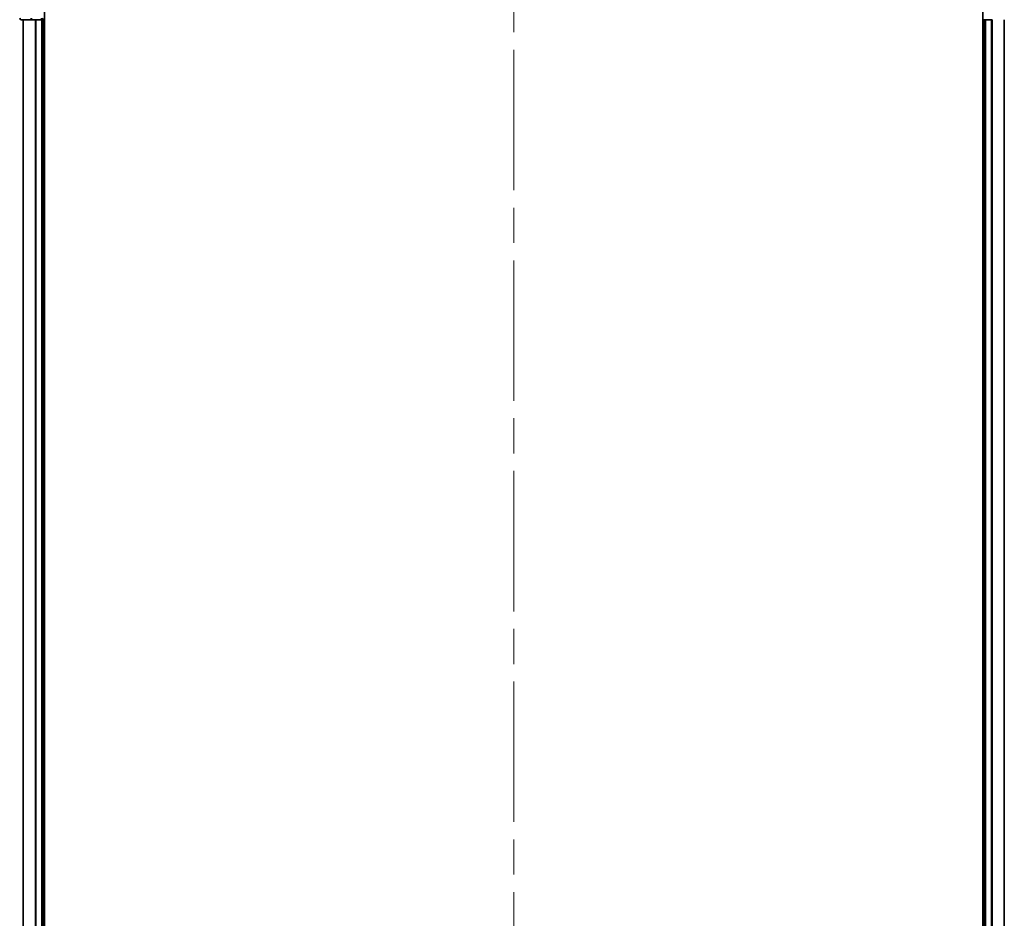
# Model space of a CAD drawing. Units: millimetres. Extents: x -915 to 6770, y 40 to 1445.
# Drawn here: x 756 to 955, y 1168 to 1349 of the extents above; entities that cross this region are included whole.
import ezdxf

# ---------------------------------------------------------------- set-up
doc = ezdxf.new("R2010")
doc.units = ezdxf.units.MM
doc.header["$LTSCALE"] = 5
doc.linetypes.add('CHAIN', pattern=[0.3543, 0.2362, -0.0295, 0.0591, -0.0295])
for name, color, linetype, lineweight in [('Centerline (ISO)', 131, 'Continuous', 18), ('Visible (ISO)', 7, 'Continuous', 35), ('Visible Narrow (ISO)', 7, 'Continuous', 25)]:
    doc.layers.add(name, color=color, linetype=linetype, lineweight=lineweight)

msp = doc.modelspace()

# ---------------------------------------------------------------- linework, layer by layer
at = {"layer": 'Centerline (ISO)', "linetype": 'CHAIN', "ltscale": 23.990969}
msp.add_line((855.8406, 1385.3164), (855.8406, 934.796), dxfattribs=at)
at = {"layer": 'Visible (ISO)'}
for p, q in [((761.1406, 963.886), (761.1406, 1353.886)), ((950.5406, 1353.886), (950.5406, 963.886)), ((756.4406, 1348.886), (758.6217, 1348.886)), ((756.8406, 1348.886), (756.8406, 968.886)), ((758.6217, 1348.886), (759.2575, 1348.886)), ((759.2575, 1348.886), (759.4811, 1348.886)), ((759.4811, 1348.886), (760.5406, 1348.886)), ((760.5406, 1348.886), (760.8406, 1348.886)), ((760.8406, 968.886), (760.8406, 1348.886)), ((760.8406, 1348.886), (761.1406, 1348.886)), ((950.5406, 1348.886), (950.8406, 1348.886)), ((950.8406, 1348.886), (951.1406, 1348.886)), ((950.8406, 1348.886), (950.8406, 968.886)), ((951.1406, 1348.886), (952.2001, 1348.886)), ((952.2001, 1348.886), (952.4237, 1348.886)), ((954.8406, 968.886), (954.8406, 1348.886))]:
    msp.add_line(p, q, dxfattribs=at)
for centre, start, end in [((756.4406, 1349.186), 180, 270), ((760.5406, 1349.186), 270, 0)]:
    msp.add_arc(centre, 0.3, start, end, dxfattribs=at)
at = {"layer": 'Visible Narrow (ISO)'}
for p, q in [((758.6217, 1348.886), (758.6217, 1349.186)), ((760.5406, 1348.886), (760.5406, 1349.186)), ((756.9102, 968.886), (756.9102, 1348.886)), ((759.2507, 1348.886), (759.2507, 968.886)), ((759.4811, 968.886), (759.4811, 1348.886)), ((760.5406, 1348.886), (760.5406, 968.886)), ((951.1406, 968.886), (951.1406, 1348.886)), ((952.2001, 1348.886), (952.2001, 968.886)), ((952.4306, 968.886), (952.4306, 1348.886)), ((954.7711, 1348.886), (954.7711, 968.886))]:
    msp.add_line(p, q, dxfattribs=at)
for centre in [(756.4406, 1349.186), (758.6217, 1349.186)]:
    msp.add_ellipse(centre, major_axis=(0, -0.3), ratio=0.76822128, start_param=4.71238898, end_param=6.28318531, dxfattribs=at)

doc.saveas('drawing.dxf')
